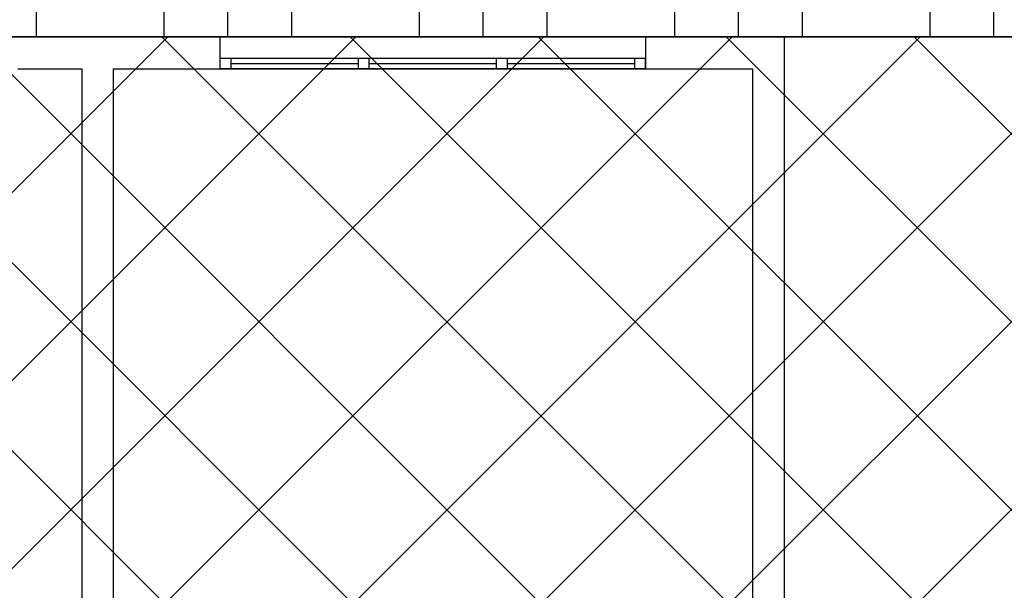
# Model space of a CAD drawing. Extents: x 3189 to 6451, y -374 to -106.
# Drawn here: x 3383 to 3388, y -195 to -193 of the extents above; entities that cross this region are included whole.
import ezdxf

# ---------------------------------------------------------------- set-up
doc = ezdxf.new("R2010")
doc.units = 0
doc.header["$MEASUREMENT"] = 0
doc.layers.add('01', color=3, linetype='Continuous')
doc.layers.add('02', color=1, linetype='Continuous')

msp = doc.modelspace()

# ---------------------------------------------------------------- hatches: boundary and pattern name
at = {"layer": '01'}
h = msp.add_hatch(dxfattribs=at)
h.set_pattern_fill('AR-HBONE', color=256, scale=0.075, angle=45)
h.set_pattern_definition([(90, (0, -8), (-0.3, 0.3), [0.9, -0.3]), (180, (3e-17, -7.7), (-0.3, 0.3), [0.9, -0.3])])
h.paths.add_polyline_path([(3402.2136, -192.6991), (3402.2136, -188.4494), (3367.0193, -188.7978), (3360.6271, -189.1868), (3361.0179, -190.9283, -0.487056), (3361.2039, -191.0739, -0.356953), (3361.0836, -191.2209), (3361.4153, -192.6991)])
h.paths.add_polyline_path([(3380.8533, -191.7482), (3384.3991, -191.7482), (3384.3991, -191.0269), (3380.8533, -191.0269)], flags=24)
h.paths.add_polyline_path([(3380.2059, -191.2021), (3385.0357, -191.2021), (3385.0357, -190.1717), (3380.2059, -190.1717)], flags=24)
h = msp.add_hatch(dxfattribs=at)
h.set_pattern_fill('ANSI37', color=256, scale=5)
h.set_pattern_definition([(45, (-67.1195, -90.6247), (-0.44194174, 0.44194174), []), (135, (-67.1195, -90.6247), (-0.44194174, -0.44194174), [])])
h.paths.add_polyline_path([(3361.4153, -192.6991), (3361.4153, -196.3491), (3366.6876, -196.3491), (3366.6876, -202.7991), (3386.1147, -202.7991), (3386.1147, -201.6991), (3391.6646, -201.6991), (3391.6646, -202.8494), (3393.4146, -202.8494), (3393.4146, -201.6991), (3395.7645, -201.6991), (3395.7645, -203.1494), (3402.2138, -203.1494), (3402.2138, -203.3992), (3404.0638, -203.3992), (3404.0638, -200.7988), (3406.1085, -200.7988), (3406.1085, -199.6988), (3412.5762, -199.6988), (3412.5762, -196.3491), (3413.9143, -196.3491), (3413.9143, -194.7994), (3415.5143, -194.7994), (3415.5143, -192.6991)])

# ---------------------------------------------------------------- linework, layer by layer
at = {"layer": '01', "linetype": 'Continuous'}
for p, q in [((3383.7632, -192.6991), (3383.3132, -192.6991)), ((3384.2632, -192.6991), (3383.7632, -192.6991)), ((3384.2632, -192.7991), (3384.2632, -192.6991)), ((3384.2632, -192.6991), (3386.2632, -192.6991)), ((3386.9161, -192.6991), (3386.2632, -192.6991)), ((3386.2632, -192.6991), (3386.2632, -192.7991)), ((3386.9161, -196.1991), (3386.9161, -192.6991)), ((3384.2632, -192.8491), (3384.2632, -192.7991)), ((3384.2632, -192.7991), (3384.3132, -192.7991)), ((3384.2632, -192.8491), (3384.2632, -192.7991)), ((3384.2632, -192.8491), (3384.2632, -192.7991)), ((3384.3132, -192.7991), (3384.3132, -192.8491)), ((3384.3132, -192.7991), (3384.9132, -192.7991)), ((3384.9132, -192.8491), (3384.9132, -192.7991)), ((3384.9132, -192.7991), (3384.9382, -192.7991)), ((3384.9382, -192.7991), (3384.9632, -192.7991)), ((3384.9632, -192.7991), (3384.9632, -192.8491)), ((3384.9632, -192.7991), (3385.5632, -192.7991)), ((3385.5632, -192.8491), (3385.5632, -192.7991)), ((3385.5632, -192.7991), (3385.5882, -192.7991)), ((3385.5882, -192.7991), (3385.6132, -192.7991)), ((3385.6132, -192.7991), (3385.6132, -192.8491)), ((3385.6132, -192.7991), (3386.2132, -192.7991)), ((3386.2132, -192.8491), (3386.2132, -192.7991)), ((3386.2132, -192.7991), (3386.2632, -192.7991)), ((3386.2632, -192.7991), (3386.2632, -192.8491)), ((3386.2632, -192.7991), (3386.2632, -192.8491)), ((3386.2632, -192.8491), (3386.2632, -192.7991)), ((3383.3132, -192.8491), (3383.6132, -192.8491)), ((3383.6132, -192.8491), (3383.6132, -196.1991)), ((3383.7632, -196.1991), (3383.7632, -192.8491)), ((3383.7632, -192.8491), (3384.2632, -192.8491)), ((3384.2632, -192.8491), (3386.2632, -192.8491)), ((3384.3132, -192.8491), (3384.2632, -192.8491)), ((3384.3132, -192.8241), (3384.9132, -192.8241)), ((3384.9132, -192.8491), (3384.3132, -192.8491)), ((3384.9382, -192.8491), (3384.9132, -192.8491)), ((3384.9632, -192.8491), (3384.9382, -192.8491)), ((3384.9632, -192.8241), (3385.5632, -192.8241)), ((3385.5632, -192.8491), (3384.9632, -192.8491)), ((3385.5882, -192.8491), (3385.5632, -192.8491)), ((3385.6132, -192.8491), (3385.5882, -192.8491)), ((3385.6132, -192.8241), (3386.2132, -192.8241)), ((3386.2132, -192.8491), (3385.6132, -192.8491)), ((3386.2632, -192.8491), (3386.2132, -192.8491)), ((3386.2632, -192.8491), (3386.7661, -192.8491)), ((3386.7661, -192.8491), (3386.7661, -196.1991))]:
    msp.add_line(p, q, dxfattribs=at)
at = {"layer": '01'}
msp.add_line((3386.9161, -192.6991), (3388.266, -192.6991), dxfattribs=at)
at = {"layer": '02'}
msp.add_lwpolyline([(3402.2136, -188.4494), (3367.0193, -188.7978), (3360.6271, -189.1868), (3361.0179, -190.9283, -0.487056), (3361.2039, -191.0739, -0.356953), (3361.0836, -191.2209), (3361.4153, -192.6991), (3402.2136, -192.6991)], format="xyb", close=True, dxfattribs=at)
msp.add_lwpolyline([(3402.2136, -188.4494), (3367.0193, -188.7978), (3360.6271, -189.1868), (3361.0179, -190.9283, -0.487056), (3361.2039, -191.0739, -0.356953), (3361.0836, -191.2209), (3361.4153, -192.6991), (3402.2136, -192.6991)], format="xyb", close=True, dxfattribs=at)
msp.add_lwpolyline([(3361.4153, -192.6991), (3361.4153, -196.3491), (3366.6876, -196.3491), (3366.6876, -202.7991), (3386.1147, -202.7991), (3386.1147, -201.6991), (3391.6646, -201.6991), (3391.6646, -202.8494), (3393.4146, -202.8494), (3393.4146, -201.6991), (3395.7645, -201.6991), (3395.7645, -203.1494), (3402.2138, -203.1494), (3402.2138, -203.3992), (3404.0638, -203.3992), (3404.0638, -200.7988), (3406.1085, -200.7988), (3406.1085, -199.6988), (3412.5762, -199.6988), (3412.5762, -196.3491), (3413.9143, -196.3491), (3413.9143, -194.7994), (3415.5143, -194.7994), (3415.5143, -192.6991)], close=True, dxfattribs=at)

doc.saveas('drawing.dxf')
